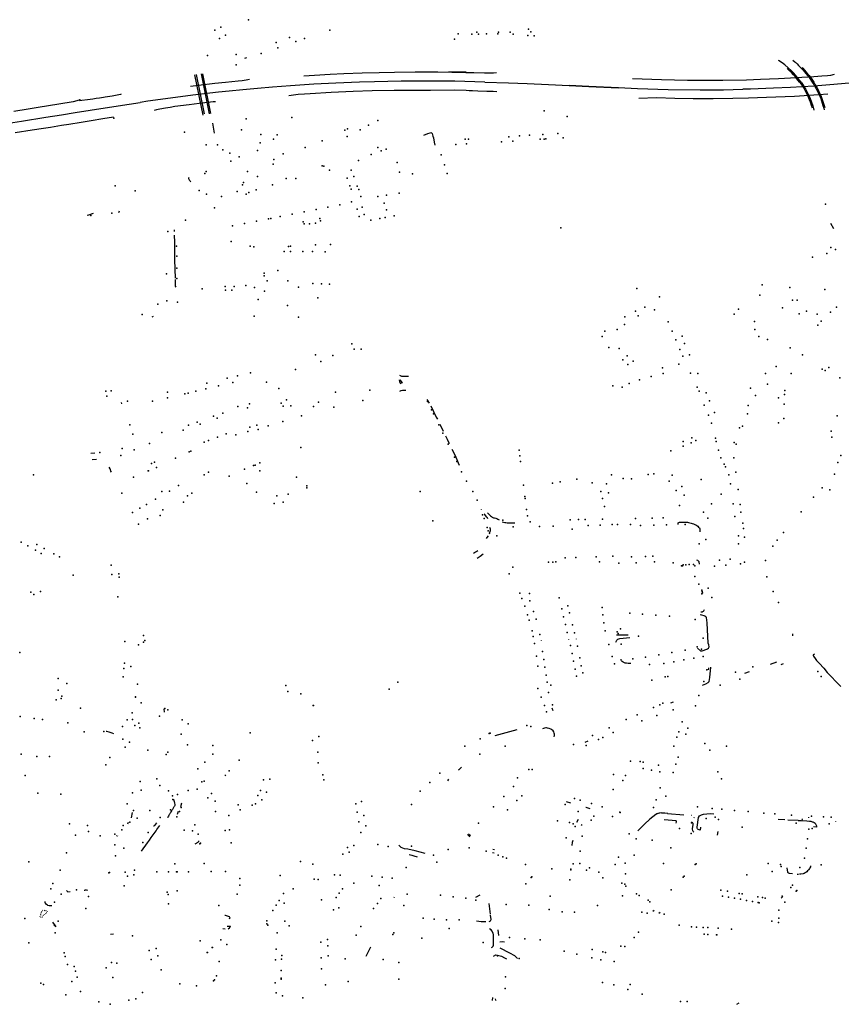
# Model space of a CAD drawing. Extents: x -9.485 to -9.31, y 38.677 to 38.765.
# Drawn here: x -9.385 to -9.373, y 38.704 to 38.719 of the extents above; entities that cross this region are included whole.
import ezdxf

# ---------------------------------------------------------------- set-up
doc = ezdxf.new("R2010")
doc.units = 0

msp = doc.modelspace()

# ---------------------------------------------------------------- linework, layer by layer
at = {"layer": 'equipamentos_complementares_via_publica'}
for points in [[(-9.369005, 38.718535), (-9.369174, 38.71851), (-9.369525, 38.718459), (-9.370012, 38.71838), (-9.370745, 38.718257), (-9.371353, 38.718162), (-9.371755, 38.718107), (-9.372126, 38.718061), (-9.372517, 38.718019), (-9.372968, 38.717977), (-9.373263, 38.717954), (-9.373611, 38.717935), (-9.373859, 38.717922), (-9.3742, 38.717911), (-9.374315, 38.717907)], [(-9.38167, 38.718373), (-9.381697, 38.718364)], [(-9.373692, 38.718268), (-9.373712, 38.718284), (-9.373779, 38.718329), (-9.373786, 38.718335)], [(-9.373574, 38.71834), (-9.373547, 38.718313), (-9.373535, 38.718306), (-9.373526, 38.718299), (-9.373513, 38.718284), (-9.373493, 38.718261), (-9.373482, 38.71825), (-9.373452, 38.718219), (-9.373438, 38.718205), (-9.373424, 38.718189), (-9.373403, 38.718165), (-9.373388, 38.718148), (-9.373353, 38.718105), (-9.373324, 38.718066), (-9.373288, 38.718013)], [(-9.380818, 38.718109), (-9.38066, 38.718119), (-9.380429, 38.71813), (-9.380228, 38.71814), (-9.379956, 38.71815), (-9.379702, 38.718157), (-9.379477, 38.718162), (-9.379171, 38.718164), (-9.379002, 38.718164), (-9.378833, 38.718164), (-9.378626, 38.718161), (-9.378419, 38.718157), (-9.378392, 38.718156)], [(-9.378671, 38.718169), (-9.378625, 38.718168), (-9.378418, 38.718165), (-9.378413, 38.718165)], [(-9.378392, 38.718156), (-9.378303, 38.718154), (-9.378144, 38.71815), (-9.378055, 38.718149), (-9.378008, 38.718152), (-9.377964, 38.718156)], [(-9.37345, 38.718011), (-9.373474, 38.718042), (-9.37351, 38.718087), (-9.373565, 38.718149), (-9.373599, 38.718184), (-9.373643, 38.718225), (-9.373692, 38.718268)], [(-9.373473, 38.71801), (-9.373499, 38.718044), (-9.373526, 38.718078), (-9.373566, 38.718122), (-9.373597, 38.718155), (-9.373629, 38.718186), (-9.373658, 38.718214)], [(-9.373439, 38.718232), (-9.373429, 38.718221), (-9.373405, 38.718194), (-9.373371, 38.718155), (-9.373335, 38.718111), (-9.373305, 38.718071), (-9.373265, 38.718013)], [(-9.378139, 38.718014), (-9.378581, 38.718026), (-9.378923, 38.71803), (-9.37938, 38.718028), (-9.379772, 38.71802), (-9.379994, 38.718014), (-9.380345, 38.717999), (-9.380671, 38.717983), (-9.381017, 38.717961), (-9.381286, 38.71794), (-9.381505, 38.717921), (-9.381725, 38.717901), (-9.381925, 38.717881), (-9.382082, 38.717864), (-9.382466, 38.717819), (-9.382795, 38.717776), (-9.383131, 38.71773), (-9.383245, 38.717713)], [(-9.382498, 38.717953), (-9.382381, 38.717967), (-9.382139, 38.717996), (-9.38198, 38.718013), (-9.381794, 38.718032), (-9.381735, 38.718038), (-9.381673, 38.718048), (-9.381623, 38.718059)], [(-9.38231, 38.717524), (-9.382432, 38.718123)], [(-9.382414, 38.718126), (-9.382295, 38.717545)], [(-9.382216, 38.717546), (-9.382336, 38.718139)], [(-9.38232, 38.718137), (-9.3822, 38.717551)], [(-9.378139, 38.718014), (-9.377789, 38.718002), (-9.37751, 38.717991), (-9.377197, 38.71798), (-9.37689, 38.717965)], [(-9.374055, 38.718051), (-9.374261, 38.718042), (-9.374613, 38.718036), (-9.375138, 38.718039), (-9.375521, 38.718047), (-9.375949, 38.71806)], [(-9.372965, 38.718127), (-9.373017, 38.718114), (-9.373063, 38.718107), (-9.373146, 38.7181), (-9.373266, 38.718092), (-9.37344, 38.718081), (-9.37361, 38.718071), (-9.373789, 38.718063), (-9.374055, 38.718051)], [(-9.373473, 38.71801), (-9.373453, 38.717984), (-9.373424, 38.717939), (-9.373399, 38.717897), (-9.373351, 38.717804), (-9.373332, 38.717758), (-9.373316, 38.717721), (-9.373302, 38.717673), (-9.373289, 38.717633)], [(-9.37345, 38.718011), (-9.37343, 38.717981), (-9.373407, 38.717945), (-9.373381, 38.717902), (-9.373346, 38.717836), (-9.373316, 38.717769), (-9.373297, 38.717717), (-9.37328, 38.717663), (-9.373271, 38.717625), (-9.373264, 38.717596)], [(-9.373288, 38.718013), (-9.373265, 38.717978), (-9.373248, 38.717949), (-9.373233, 38.717924), (-9.37319, 38.717838), (-9.37316, 38.71777), (-9.373149, 38.717736), (-9.37313, 38.717669), (-9.373118, 38.717629), (-9.373113, 38.717601)], [(-9.373265, 38.718013), (-9.373244, 38.717976), (-9.373221, 38.717936), (-9.373196, 38.717891), (-9.373183, 38.717862), (-9.373166, 38.717823), (-9.373157, 38.717801), (-9.373131, 38.717728), (-9.373103, 38.717639)], [(-9.37832, 38.717883), (-9.378345, 38.717883), (-9.378368, 38.717885), (-9.378417, 38.717889), (-9.378589, 38.717893), (-9.378945, 38.717892), (-9.379479, 38.717889), (-9.379808, 38.717886), (-9.38009, 38.717873), (-9.380417, 38.71786), (-9.380728, 38.717841), (-9.38081, 38.717837), (-9.380904, 38.71783), (-9.380971, 38.717822), (-9.381042, 38.717811)], [(-9.377961, 38.717872), (-9.378015, 38.717874), (-9.378106, 38.717877), (-9.378242, 38.717881), (-9.37832, 38.717883)], [(-9.37689, 38.717967), (-9.376598, 38.717954), (-9.376156, 38.717933)], [(-9.376889, 38.717962), (-9.376598, 38.717949), (-9.376156, 38.717928)], [(-9.376156, 38.717932), (-9.375876, 38.71792), (-9.375422, 38.717905), (-9.374946, 38.717898), (-9.374603, 38.717899), (-9.374315, 38.717907)], [(-9.387782, 38.717296), (-9.387553, 38.717279), (-9.387382, 38.71727), (-9.387191, 38.717264), (-9.386988, 38.717262), (-9.386822, 38.717262), (-9.38658, 38.717268), (-9.386337, 38.71728), (-9.386154, 38.717293), (-9.38597, 38.717308), (-9.385814, 38.717324), (-9.385657, 38.717343), (-9.385453, 38.717369), (-9.38526, 38.717395), (-9.385, 38.717434), (-9.384641, 38.717492), (-9.384412, 38.717529), (-9.384205, 38.717563), (-9.383985, 38.717598), (-9.383699, 38.717644), (-9.383408, 38.717689), (-9.383245, 38.717713)], [(-9.38415, 38.717744), (-9.384237, 38.717721), (-9.384448, 38.717686), (-9.384753, 38.717637)], [(-9.383525, 38.717836), (-9.383537, 38.717831), (-9.383562, 38.717824), (-9.383586, 38.717818), (-9.383612, 38.717813), (-9.38366, 38.717804), (-9.383761, 38.717791), (-9.383789, 38.717787), (-9.383849, 38.717778), (-9.383896, 38.717771), (-9.383946, 38.717763), (-9.384024, 38.717752), (-9.384108, 38.717739), (-9.384143, 38.717734)], [(-9.38213, 38.717724), (-9.382165, 38.71772), (-9.382372, 38.717696), (-9.382519, 38.717678), (-9.382729, 38.71765), (-9.382802, 38.717639), (-9.382868, 38.717629), (-9.382954, 38.717613), (-9.383, 38.717602), (-9.383036, 38.717591)], [(-9.374233, 38.717775), (-9.374463, 38.717772), (-9.374755, 38.717767), (-9.375051, 38.717768), (-9.375322, 38.717772), (-9.375595, 38.717779), (-9.375859, 38.717773)], [(-9.373055, 38.717834), (-9.373192, 38.717825), (-9.37355, 38.717802), (-9.373965, 38.717784), (-9.374233, 38.717775)], [(-9.384753, 38.717637), (-9.384902, 38.717612), (-9.385116, 38.717579)], [(-9.383638, 38.717496), (-9.383797, 38.717468), (-9.383968, 38.717441), (-9.384116, 38.717416), (-9.3843, 38.717386), (-9.38441, 38.717369), (-9.384573, 38.717343), (-9.384674, 38.717328), (-9.384842, 38.717301), (-9.385098, 38.717261)], [(-9.382141, 38.717255), (-9.382169, 38.717404)], [(-9.379042, 38.717229), (-9.378982, 38.717254), (-9.37895, 38.717263), (-9.378939, 38.717265), (-9.378928, 38.717264)], [(-9.378928, 38.717264), (-9.378916, 38.717253), (-9.378907, 38.717213), (-9.378901, 38.717186), (-9.378889, 38.717126), (-9.378881, 38.717081)], [(-9.382524, 38.716599), (-9.38253, 38.716589), (-9.38253, 38.716588), (-9.382529, 38.716587), (-9.382528, 38.716585), (-9.382522, 38.716576), (-9.382516, 38.716568), (-9.38251, 38.716557), (-9.382504, 38.716545), (-9.3825, 38.716538)], [(-9.383939, 38.716065), (-9.383956, 38.716061), (-9.384011, 38.716043), (-9.384031, 38.716036)], [(-9.383555, 38.7161), (-9.383563, 38.716074)], [(-9.382737, 38.715798), (-9.382737, 38.715805), (-9.382738, 38.715823)], [(-9.373019, 38.715924), (-9.372971, 38.715842)], [(-9.382729, 38.71538), (-9.382733, 38.715641), (-9.382736, 38.715747)], [(-9.382723, 38.715107), (-9.382729, 38.71538)], [(-9.382713, 38.714977), (-9.38272, 38.714988), (-9.382721, 38.714991), (-9.382721, 38.714997), (-9.382723, 38.715086)], [(-9.383067, 38.714533), (-9.383045, 38.714547)], [(-9.37927, 38.713653), (-9.379307, 38.713652), (-9.379347, 38.713649), (-9.379367, 38.713651), (-9.379398, 38.713664)], [(-9.379393, 38.713551), (-9.379404, 38.7136)], [(-9.379398, 38.713603), (-9.379372, 38.713574), (-9.379359, 38.713559), (-9.379376, 38.71355), (-9.379394, 38.713541)], [(-9.37931, 38.713442), (-9.379359, 38.713441), (-9.379382, 38.713436), (-9.379403, 38.713426)], [(-9.383515, 38.713245), (-9.383522, 38.713265)], [(-9.378997, 38.713309), (-9.378987, 38.713293), (-9.378964, 38.713254)], [(-9.37894, 38.713217), (-9.378898, 38.713134), (-9.378857, 38.71305), (-9.378841, 38.713016)], [(-9.378805, 38.712943), (-9.378756, 38.712841)], [(-9.378723, 38.712773), (-9.378698, 38.712721), (-9.378666, 38.712656)], [(-9.383914, 38.712516), (-9.383975, 38.71251)], [(-9.378626, 38.712573), (-9.378584, 38.712489), (-9.378552, 38.712423), (-9.378531, 38.712371), (-9.37852, 38.712337)], [(-9.383893, 38.712422), (-9.383954, 38.712415)], [(-9.38367, 38.712235), (-9.383677, 38.712249), (-9.383684, 38.712271), (-9.38369, 38.712284), (-9.383703, 38.712307)], [(-9.378193, 38.711678), (-9.378191, 38.711673)], [(-9.378093, 38.711541), (-9.3781, 38.711554), (-9.378109, 38.711568), (-9.378127, 38.711593), (-9.378137, 38.711605), (-9.378147, 38.711617)], [(-9.378098, 38.711632), (-9.378064, 38.711598), (-9.378052, 38.711586), (-9.378039, 38.711575), (-9.378027, 38.711565), (-9.378011, 38.711558), (-9.377993, 38.711554), (-9.377975, 38.711552), (-9.37796, 38.711544), (-9.377944, 38.711534), (-9.377928, 38.711526)], [(-9.377879, 38.711499), (-9.377861, 38.711493), (-9.377843, 38.711489), (-9.377826, 38.711485), (-9.377807, 38.711484), (-9.377788, 38.711483), (-9.377769, 38.711482), (-9.37775, 38.711483), (-9.377733, 38.711482), (-9.377714, 38.711482), (-9.377692, 38.711481)], [(-9.375274, 38.711455), (-9.375273, 38.711469), (-9.375272, 38.711483), (-9.375256, 38.71149), (-9.375237, 38.71149), (-9.375216, 38.711491), (-9.375197, 38.711492), (-9.375177, 38.711492), (-9.375157, 38.711493), (-9.375138, 38.711493), (-9.375119, 38.711489), (-9.375101, 38.711484), (-9.375082, 38.711479), (-9.375064, 38.711473), (-9.375047, 38.711467), (-9.375028, 38.711459), (-9.375012, 38.71145), (-9.374998, 38.711442), (-9.374984, 38.711431), (-9.374971, 38.71142), (-9.37496, 38.711406), (-9.374955, 38.711391), (-9.374954, 38.711377), (-9.374955, 38.711362), (-9.374955, 38.711349)], [(-9.378065, 38.711313), (-9.378067, 38.711327), (-9.378064, 38.711342), (-9.378058, 38.711355), (-9.378053, 38.71137), (-9.378052, 38.711385), (-9.378056, 38.711397), (-9.378069, 38.711408)], [(-9.378114, 38.711251), (-9.378104, 38.711264), (-9.378082, 38.711287)], [(-9.378243, 38.711065), (-9.378257, 38.711059), (-9.378278, 38.711045), (-9.378307, 38.711028)], [(-9.378163, 38.711016), (-9.378208, 38.710983), (-9.378224, 38.710972), (-9.378251, 38.710955)], [(-9.375002, 38.710936), (-9.374985, 38.710931), (-9.374969, 38.71091), (-9.374968, 38.710896), (-9.374965, 38.710882), (-9.374963, 38.710871)], [(-9.37494, 38.710161), (-9.374925, 38.710162), (-9.374912, 38.710165), (-9.374908, 38.710168), (-9.374899, 38.710175), (-9.374896, 38.710179), (-9.374883, 38.710196)], [(-9.374828, 38.709698), (-9.374845, 38.71), (-9.374848, 38.71004), (-9.374856, 38.710079), (-9.374859, 38.710083), (-9.374864, 38.710088), (-9.374881, 38.710098), (-9.374891, 38.710102), (-9.374923, 38.710111), (-9.374948, 38.710118)], [(-9.373574, 38.709806), (-9.373576, 38.709835)], [(-9.377304, 38.709738), (-9.377303, 38.709735)], [(-9.376893, 38.709753), (-9.376893, 38.709756)], [(-9.376786, 38.709763), (-9.376785, 38.709759)], [(-9.376195, 38.709711), (-9.376181, 38.709744), (-9.376174, 38.709754), (-9.376166, 38.70976), (-9.376155, 38.709764), (-9.376139, 38.709767), (-9.375992, 38.709781)], [(-9.376186, 38.709822), (-9.376015, 38.709822)], [(-9.374985, 38.709623), (-9.374941, 38.709584), (-9.374935, 38.709583), (-9.374929, 38.709583), (-9.37492, 38.709584), (-9.374848, 38.709611), (-9.37484, 38.709615), (-9.374823, 38.709626), (-9.374819, 38.709633), (-9.374817, 38.709645), (-9.374819, 38.709672), (-9.374828, 38.709698)], [(-9.375976, 38.709395), (-9.376013, 38.709397), (-9.376037, 38.7094), (-9.376059, 38.709404), (-9.37608, 38.709412), (-9.376091, 38.709417), (-9.376101, 38.709425), (-9.376111, 38.709436), (-9.376117, 38.709446), (-9.376118, 38.709454), (-9.376119, 38.709461)], [(-9.373815, 38.709415), (-9.373913, 38.709382)], [(-9.373254, 38.709536), (-9.373276, 38.709525), (-9.373276, 38.709523), (-9.373269, 38.709505), (-9.373246, 38.709469), (-9.373224, 38.709443), (-9.373184, 38.7094), (-9.373118, 38.709328), (-9.373065, 38.709263)], [(-9.374797, 38.709344), (-9.374811, 38.709192), (-9.374818, 38.70913), (-9.37482, 38.709125), (-9.374825, 38.709118), (-9.374833, 38.709111), (-9.37487, 38.709091), (-9.374917, 38.70907)], [(-9.374825, 38.709305), (-9.374823, 38.709314), (-9.37482, 38.709323), (-9.374818, 38.709331)], [(-9.37422, 38.709276), (-9.374293, 38.70925)], [(-9.373716, 38.70939), (-9.373754, 38.709379)], [(-9.373065, 38.709263), (-9.373008, 38.709202), (-9.372931, 38.709124), (-9.372918, 38.709111), (-9.372887, 38.709081), (-9.372862, 38.709057)], [(-9.37538, 38.708812), (-9.375344, 38.708828)], [(-9.382894, 38.708723), (-9.382887, 38.708675)], [(-9.377126, 38.708695), (-9.377139, 38.708733)], [(-9.383749, 38.708393), (-9.383744, 38.708394), (-9.383707, 38.708383), (-9.383665, 38.70837), (-9.383639, 38.708361)], [(-9.377987, 38.708329), (-9.377658, 38.70842)], [(-9.377105, 38.70833), (-9.377106, 38.70835), (-9.377109, 38.708365), (-9.377117, 38.708385), (-9.377126, 38.708397), (-9.377148, 38.708418), (-9.377162, 38.708424), (-9.377187, 38.708435), (-9.377209, 38.70844), (-9.377223, 38.708442), (-9.377234, 38.708442), (-9.377253, 38.708438), (-9.377267, 38.708434), (-9.377285, 38.708427)], [(-9.377109, 38.708308), (-9.377105, 38.70833)], [(-9.376612, 38.708247), (-9.376655, 38.708227)], [(-9.378484, 38.707863), (-9.378504, 38.707842), (-9.378515, 38.707831), (-9.378522, 38.707823), (-9.378532, 38.707817)], [(-9.381982, 38.707749), (-9.381988, 38.707734)], [(-9.378676, 38.707683), (-9.378691, 38.70766)], [(-9.38275, 38.707388), (-9.382749, 38.707383), (-9.382745, 38.70737), (-9.382744, 38.707366), (-9.382741, 38.707352), (-9.38274, 38.707348), (-9.382736, 38.707335), (-9.382735, 38.707331), (-9.382729, 38.7073), (-9.38273, 38.707295), (-9.382738, 38.707282), (-9.38274, 38.707279), (-9.382746, 38.707266), (-9.382749, 38.707261), (-9.382766, 38.707233), (-9.382769, 38.707229), (-9.382776, 38.707216), (-9.382779, 38.707212), (-9.382786, 38.7072), (-9.382788, 38.707197), (-9.382796, 38.707184), (-9.382799, 38.70718), (-9.382805, 38.707169), (-9.382808, 38.707164), (-9.382816, 38.707152), (-9.382819, 38.707147), (-9.382826, 38.707135), (-9.382836, 38.70712), (-9.38284, 38.707115)], [(-9.382693, 38.707162), (-9.382674, 38.707207)], [(-9.382631, 38.707325), (-9.382646, 38.707275)], [(-9.376865, 38.707329), (-9.376926, 38.707347)], [(-9.376578, 38.707243), (-9.376637, 38.707261), (-9.376643, 38.707263)], [(-9.383362, 38.707187), (-9.383377, 38.707112)], [(-9.376757, 38.707083), (-9.37678, 38.707042)], [(-9.375579, 38.707173), (-9.375607, 38.707157), (-9.375694, 38.707089), (-9.375775, 38.707015), (-9.375871, 38.706918)], [(-9.375579, 38.707173), (-9.375551, 38.707184), (-9.375544, 38.707186), (-9.375532, 38.707187), (-9.375519, 38.707186), (-9.375473, 38.707183), (-9.375426, 38.707181)], [(-9.375302, 38.707032), (-9.375299, 38.707049), (-9.375303, 38.707064), (-9.375479, 38.707081)], [(-9.375431, 38.707176), (-9.375189, 38.707154)], [(-9.375071, 38.707144), (-9.375076, 38.707144)], [(-9.375036, 38.70711), (-9.375034, 38.707122)], [(-9.374941, 38.706973), (-9.374947, 38.706929), (-9.374962, 38.70693), (-9.374976, 38.706936), (-9.374987, 38.706946), (-9.374993, 38.706958), (-9.374992, 38.706971), (-9.374971, 38.707115), (-9.374957, 38.707138), (-9.37493, 38.707155), (-9.374898, 38.707162), (-9.374847, 38.707169), (-9.374795, 38.707172), (-9.374744, 38.707171)], [(-9.373692, 38.707079), (-9.37379, 38.707087)], [(-9.373497, 38.70707), (-9.373648, 38.707077)], [(-9.373497, 38.70707), (-9.373458, 38.707068), (-9.373369, 38.707064), (-9.373326, 38.707062), (-9.373309, 38.707059), (-9.373287, 38.707052), (-9.373277, 38.707049), (-9.37326, 38.707041), (-9.373246, 38.707031), (-9.373239, 38.707023), (-9.373232, 38.707011), (-9.373226, 38.706991), (-9.373226, 38.706972), (-9.373267, 38.706974)], [(-9.373435, 38.707072), (-9.373434, 38.707095)], [(-9.373344, 38.707122), (-9.373345, 38.707109)], [(-9.383424, 38.707042), (-9.383432, 38.707018)], [(-9.383225, 38.706614), (-9.383136, 38.70674), (-9.383108, 38.706779), (-9.383081, 38.706819), (-9.383009, 38.706917), (-9.382997, 38.706938), (-9.382968, 38.706978), (-9.382952, 38.706998)], [(-9.383049, 38.70699), (-9.383044, 38.706989), (-9.383028, 38.706996), (-9.382998, 38.707034)], [(-9.376706, 38.706994), (-9.376697, 38.70701)], [(-9.375043, 38.706895), (-9.375054, 38.706907), (-9.375058, 38.706919), (-9.37506, 38.706947), (-9.37505, 38.707013), (-9.375051, 38.707026), (-9.37506, 38.707037), (-9.375074, 38.707044)], [(-9.372945, 38.707053), (-9.372945, 38.70705)], [(-9.383598, 38.706849), (-9.383594, 38.706847)], [(-9.383578, 38.706842), (-9.383573, 38.70684)], [(-9.382372, 38.706771), (-9.382383, 38.706755), (-9.38239, 38.706744), (-9.382434, 38.706717)], [(-9.378396, 38.706861), (-9.378362, 38.70683)], [(-9.37835, 38.706844), (-9.37838, 38.706869)], [(-9.376843, 38.706699), (-9.376838, 38.706747), (-9.376827, 38.706778)], [(-9.374687, 38.706907), (-9.374695, 38.706853)], [(-9.379023, 38.706583), (-9.379168, 38.706623), (-9.37928, 38.706647), (-9.379327, 38.706652), (-9.379355, 38.706658), (-9.379378, 38.706668), (-9.379411, 38.706707)], [(-9.378021, 38.706645), (-9.377995, 38.706638)], [(-9.379257, 38.706565), (-9.379219, 38.706556), (-9.379192, 38.706548), (-9.379143, 38.706531)], [(-9.378, 38.706586), (-9.378023, 38.706593)], [(-9.373663, 38.706371), (-9.373652, 38.706305), (-9.373641, 38.706294), (-9.373628, 38.706289), (-9.373578, 38.706284)], [(-9.373338, 38.706344), (-9.373345, 38.706335), (-9.373356, 38.706323), (-9.37337, 38.70631), (-9.373381, 38.7063), (-9.373392, 38.706294), (-9.373406, 38.706287), (-9.373424, 38.706281), (-9.373456, 38.706275), (-9.373475, 38.706274)], [(-9.373311, 38.706398), (-9.373315, 38.706384), (-9.373321, 38.70637), (-9.373328, 38.706357), (-9.373338, 38.706344)], [(-9.37351, 38.706276), (-9.373492, 38.706276)], [(-9.384027, 38.706033), (-9.38403, 38.706038), (-9.384035, 38.706041), (-9.384041, 38.70604), (-9.384054, 38.706038), (-9.384058, 38.706036), (-9.384067, 38.706033), (-9.384073, 38.706031)], [(-9.384336, 38.706035), (-9.384317, 38.706015), (-9.38428, 38.70602)], [(-9.379483, 38.705927), (-9.379474, 38.705939)], [(-9.378211, 38.705964), (-9.378277, 38.705927)], [(-9.373747, 38.705921), (-9.373725, 38.705942)], [(-9.384554, 38.705807), (-9.38456, 38.705806), (-9.384584, 38.705805), (-9.38459, 38.705806), (-9.384612, 38.705812), (-9.384617, 38.705815), (-9.384634, 38.705827), (-9.384638, 38.705831), (-9.384649, 38.705846), (-9.384651, 38.705851), (-9.384652, 38.705867), (-9.384651, 38.705872)], [(-9.378053, 38.70568), (-9.378076, 38.705838)], [(-9.384726, 38.705647), (-9.384725, 38.705653)], [(-9.384721, 38.705665), (-9.384718, 38.705671)], [(-9.384716, 38.705637), (-9.38471, 38.705633)], [(-9.384714, 38.705684), (-9.384711, 38.705692)], [(-9.384708, 38.705702), (-9.384705, 38.705708)], [(-9.3847, 38.705721), (-9.384699, 38.705728)], [(-9.384695, 38.70564), (-9.384689, 38.705644)], [(-9.384693, 38.705738), (-9.384687, 38.705741)], [(-9.384678, 38.705656), (-9.384674, 38.70566)], [(-9.384667, 38.705739), (-9.384659, 38.705737)], [(-9.384664, 38.705672), (-9.38466, 38.705675)], [(-9.384647, 38.705688), (-9.384644, 38.705692)], [(-9.384643, 38.705734), (-9.384637, 38.705733)], [(-9.384633, 38.705705), (-9.384629, 38.705709)], [(-9.384623, 38.705725), (-9.384621, 38.70572)], [(-9.381925, 38.705618), (-9.381913, 38.705623), (-9.38191, 38.705623), (-9.381909, 38.705625), (-9.381915, 38.705634), (-9.381923, 38.705641), (-9.38198, 38.705663), (-9.38199, 38.705664)], [(-9.378073, 38.705572), (-9.378054, 38.705585), (-9.378045, 38.705604), (-9.378053, 38.705666)], [(-9.375647, 38.705725), (-9.375629, 38.705739)], [(-9.375561, 38.705698), (-9.375542, 38.705712)], [(-9.384489, 38.705495), (-9.384498, 38.705509), (-9.384538, 38.705562)], [(-9.382021, 38.70547), (-9.381986, 38.705467)], [(-9.381956, 38.705505), (-9.381906, 38.705506)], [(-9.381941, 38.705467), (-9.381921, 38.705481), (-9.381917, 38.705484), (-9.381906, 38.705508)], [(-9.378125, 38.705569), (-9.378191, 38.705569), (-9.378261, 38.705578)], [(-9.37804, 38.705187), (-9.378028, 38.705193), (-9.378014, 38.705208), (-9.378008, 38.705222), (-9.378009, 38.705376), (-9.378013, 38.705399), (-9.378034, 38.705437), (-9.378045, 38.705449), (-9.378069, 38.705467)], [(-9.383686, 38.705384), (-9.383638, 38.705389)], [(-9.377932, 38.705368), (-9.377941, 38.705449)], [(-9.379834, 38.705193), (-9.379899, 38.705057)], [(-9.377849, 38.705268), (-9.377882, 38.705271), (-9.377916, 38.705267)], [(-9.377654, 38.705023), (-9.377694, 38.705064), (-9.377768, 38.705106), (-9.377913, 38.70518)], [(-9.378011, 38.705059), (-9.377974, 38.705077), (-9.377952, 38.705076), (-9.377893, 38.705059), (-9.377846, 38.705036), (-9.377817, 38.705018)], [(-9.378023, 38.704401), (-9.378021, 38.704446)], [(-9.37797, 38.7044), (-9.377977, 38.704408), (-9.377978, 38.704427)], [(-9.374405, 38.704346), (-9.374369, 38.70437)]]:
    msp.add_lwpolyline(points, dxfattribs=at)
for p in [(-9.381639, 38.718939), (-9.382137, 38.718786), (-9.382047, 38.718828), (-9.380435, 38.718785), (-9.378255, 38.718752), (-9.377938, 38.718754), (-9.377762, 38.718753), (-9.377493, 38.718799), (-9.377455, 38.718758), (-9.382068, 38.718662), (-9.381982, 38.718712), (-9.381231, 38.718602), (-9.381033, 38.718676), (-9.380939, 38.718615), (-9.380808, 38.718659), (-9.378585, 38.718652), (-9.378533, 38.718731), (-9.378333, 38.718726), (-9.378234, 38.718726), (-9.378114, 38.718727), (-9.377945, 38.718727), (-9.37772, 38.718726), (-9.377502, 38.718704), (-9.377406, 38.718701), (-9.381203, 38.718524), (-9.382249, 38.718408), (-9.381824, 38.718423), (-9.381451, 38.718439), (-9.381823, 38.71827), (-9.384136, 38.717752), (-9.377257, 38.717587), (-9.383636, 38.717479), (-9.381675, 38.717468), (-9.380999, 38.717491), (-9.379724, 38.717444), (-9.376918, 38.717504), (-9.382588, 38.717273), (-9.381743, 38.717305), (-9.380211, 38.717301), (-9.380171, 38.717321), (-9.379984, 38.717308), (-9.379863, 38.717378), (-9.381455, 38.717235), (-9.381271, 38.717169), (-9.381214, 38.717233), (-9.380547, 38.717145), (-9.380176, 38.71721), (-9.378429, 38.71717), (-9.378381, 38.71717), (-9.377892, 38.717129), (-9.377782, 38.717205), (-9.377725, 38.717139), (-9.377622, 38.717217), (-9.377476, 38.717226), (-9.377316, 38.717168), (-9.377278, 38.717237), (-9.377261, 38.717169), (-9.377236, 38.717173), (-9.377056, 38.71725), (-9.37698, 38.717188), (-9.382266, 38.717083), (-9.382101, 38.717082), (-9.382018, 38.717011), (-9.381504, 38.716998), (-9.381466, 38.717113), (-9.380801, 38.717044), (-9.379722, 38.717044), (-9.379674, 38.716993), (-9.379598, 38.71702), (-9.378567, 38.71709), (-9.37841, 38.717101), (-9.381917, 38.716959), (-9.381903, 38.716844), (-9.381778, 38.716904), (-9.381264, 38.716869), (-9.381127, 38.716951), (-9.380009, 38.716854), (-9.379821, 38.716939), (-9.378785, 38.716938), (-9.382267, 38.716691), (-9.381273, 38.716797), (-9.380549, 38.716773), (-9.380521, 38.716769), (-9.380437, 38.71671), (-9.380118, 38.71671), (-9.379438, 38.716823), (-9.378737, 38.71679), (-9.382284, 38.716657), (-9.381653, 38.716688), (-9.381506, 38.716616), (-9.38108, 38.716585), (-9.380938, 38.716586), (-9.38018, 38.716592), (-9.38008, 38.716614), (-9.379402, 38.716681), (-9.379211, 38.716656), (-9.378694, 38.71666), (-9.383616, 38.716479), (-9.383318, 38.716403), (-9.382372, 38.716408), (-9.38173, 38.716489), (-9.381715, 38.716524), (-9.381527, 38.716416), (-9.381282, 38.716491), (-9.380136, 38.716479), (-9.380118, 38.716426), (-9.380027, 38.716472), (-9.380007, 38.716423), (-9.382264, 38.716352), (-9.382037, 38.716317), (-9.381805, 38.716395), (-9.381676, 38.716354), (-9.381633, 38.716376), (-9.379973, 38.716318), (-9.379721, 38.716317), (-9.379595, 38.716339), (-9.379406, 38.71637), (-9.382142, 38.716151), (-9.380639, 38.716127), (-9.380462, 38.716161), (-9.380285, 38.716195), (-9.380111, 38.716239), (-9.38003, 38.716129), (-9.379957, 38.716159), (-9.379628, 38.71622), (-9.379597, 38.716119), (-9.373089, 38.716207), (-9.383973, 38.716036), (-9.383666, 38.716071), (-9.382574, 38.71597), (-9.381345, 38.715988), (-9.381308, 38.715994), (-9.381168, 38.716023), (-9.380992, 38.716058), (-9.380816, 38.716092), (-9.380584, 38.71599), (-9.38, 38.716023), (-9.379926, 38.716054), (-9.379826, 38.715968), (-9.379696, 38.715993), (-9.379614, 38.716009), (-9.379482, 38.716034), (-9.381875, 38.715885), (-9.381698, 38.71592), (-9.381522, 38.715954), (-9.38083, 38.715943), (-9.380816, 38.715911), (-9.380737, 38.715913), (-9.380649, 38.715923), (-9.380572, 38.715956), (-9.37701, 38.715854), (-9.382836, 38.715799), (-9.382708, 38.715583), (-9.381896, 38.715654), (-9.381613, 38.715582), (-9.38156, 38.715575), (-9.381045, 38.715577), (-9.381016, 38.715582), (-9.380649, 38.715604), (-9.380425, 38.715605), (-9.37301, 38.715562), (-9.372945, 38.715532), (-9.382703, 38.715434), (-9.38111, 38.715505), (-9.381015, 38.715503), (-9.380834, 38.715502), (-9.380691, 38.715505), (-9.380503, 38.715498), (-9.373283, 38.715419), (-9.373073, 38.715472), (-9.382701, 38.715254), (-9.382856, 38.715172), (-9.382699, 38.715103), (-9.381407, 38.715183), (-9.381407, 38.715143), (-9.381205, 38.71522), (-9.382327, 38.714951), (-9.381984, 38.714984), (-9.381853, 38.714987), (-9.381679, 38.715001), (-9.381552, 38.71497), (-9.381361, 38.715067), (-9.381057, 38.715067), (-9.380897, 38.714976), (-9.380685, 38.71503), (-9.380558, 38.715026), (-9.38044, 38.715021), (-9.375886, 38.714957), (-9.374027, 38.71501), (-9.373621, 38.714969), (-9.373103, 38.714938), (-9.381981, 38.714932), (-9.381885, 38.714932), (-9.381497, 38.714794), (-9.381403, 38.714915), (-9.380612, 38.714815), (-9.37555, 38.714831), (-9.374066, 38.714856), (-9.382982, 38.714724), (-9.382851, 38.714773), (-9.382689, 38.71475), (-9.381061, 38.714704), (-9.375768, 38.714679), (-9.374379, 38.714649), (-9.373729, 38.714667), (-9.373578, 38.714782), (-9.373509, 38.714784), (-9.372929, 38.71468), (-9.383214, 38.714572), (-9.381556, 38.714547), (-9.380901, 38.71453), (-9.376062, 38.714535), (-9.375908, 38.714621), (-9.375867, 38.714548), (-9.375623, 38.714639), (-9.374444, 38.714577), (-9.373481, 38.714579), (-9.373373, 38.71462), (-9.373213, 38.714573), (-9.373015, 38.714604), (-9.37607, 38.714422), (-9.375424, 38.71446), (-9.374145, 38.714464), (-9.373204, 38.71441), (-9.373157, 38.714469), (-9.3764, 38.714242), (-9.376359, 38.714323), (-9.376177, 38.714346), (-9.375365, 38.714325), (-9.375216, 38.714248), (-9.374139, 38.714347), (-9.37408, 38.714243), (-9.38011, 38.714135), (-9.376302, 38.714081), (-9.37615, 38.714066), (-9.375308, 38.714193), (-9.375181, 38.714142), (-9.373949, 38.714199), (-9.373615, 38.714074), (-9.380645, 38.713974), (-9.380388, 38.71396), (-9.380073, 38.714054), (-9.37997, 38.714054), (-9.376028, 38.713957), (-9.375248, 38.714053), (-9.375204, 38.713951), (-9.375104, 38.71397), (-9.373431, 38.713974), (-9.380569, 38.713872), (-9.376095, 38.713896), (-9.376018, 38.713828), (-9.375939, 38.713877), (-9.375507, 38.713777), (-9.375263, 38.713833), (-9.373824, 38.713797), (-9.373042, 38.713786), (-9.381953, 38.713625), (-9.381802, 38.71366), (-9.381611, 38.713705), (-9.380941, 38.713755), (-9.375676, 38.713651), (-9.375498, 38.713694), (-9.375092, 38.7137), (-9.374983, 38.713693), (-9.37398, 38.713696), (-9.373602, 38.713694), (-9.373139, 38.71376), (-9.373095, 38.713741), (-9.372877, 38.713633), (-9.382256, 38.713553), (-9.382082, 38.713512), (-9.381872, 38.71356), (-9.381371, 38.713566), (-9.376244, 38.713512), (-9.376102, 38.713493), (-9.375998, 38.713548), (-9.375847, 38.713603), (-9.37499, 38.713492), (-9.3742, 38.713478), (-9.373951, 38.713538), (-9.373948, 38.713539), (-9.383755, 38.713435), (-9.38374, 38.713359), (-9.383674, 38.713437), (-9.38284, 38.713418), (-9.38284, 38.713334), (-9.382584, 38.713393), (-9.382535, 38.713405), (-9.382421, 38.713431), (-9.382271, 38.713466), (-9.38119, 38.713473), (-9.380349, 38.713418), (-9.379843, 38.713449), (-9.374965, 38.713432), (-9.37486, 38.71341), (-9.374129, 38.713368), (-9.373785, 38.713333), (-9.373697, 38.713385), (-9.373696, 38.713445), (-9.383433, 38.713283), (-9.383063, 38.713283), (-9.381795, 38.713205), (-9.381653, 38.713188), (-9.381625, 38.713246), (-9.381154, 38.713254), (-9.381125, 38.713212), (-9.381074, 38.713303), (-9.381013, 38.713216), (-9.380676, 38.713205), (-9.380601, 38.713272), (-9.380373, 38.713194), (-9.379947, 38.713295), (-9.378989, 38.713281), (-9.374889, 38.713224), (-9.374808, 38.713288), (-9.374238, 38.713223), (-9.373702, 38.71324), (-9.382158, 38.713061), (-9.382021, 38.713109), (-9.380853, 38.713069), (-9.378927, 38.713156), (-9.378898, 38.713097), (-9.374825, 38.713077), (-9.374735, 38.713118), (-9.374245, 38.713097), (-9.372917, 38.71307), (-9.383397, 38.712934), (-9.382529, 38.712931), (-9.382402, 38.712976), (-9.382353, 38.712944), (-9.382102, 38.713032), (-9.381622, 38.712899), (-9.381517, 38.712929), (-9.381348, 38.712921), (-9.381129, 38.712985), (-9.378821, 38.712936), (-9.374782, 38.71296), (-9.37432, 38.712913), (-9.373787, 38.712965), (-9.373707, 38.713028), (-9.383354, 38.712798), (-9.382923, 38.71282), (-9.382605, 38.712856), (-9.382099, 38.712754), (-9.381968, 38.712803), (-9.381825, 38.712786), (-9.381648, 38.712836), (-9.381497, 38.712864), (-9.378759, 38.712811), (-9.374363, 38.712888), (-9.373007, 38.712839), (-9.372999, 38.71275), (-9.383108, 38.712657), (-9.382295, 38.712679), (-9.38223, 38.712704), (-9.378681, 38.712649), (-9.375202, 38.712685), (-9.375201, 38.712619), (-9.37508, 38.712669), (-9.375073, 38.71274), (-9.375013, 38.7127), (-9.374721, 38.712736), (-9.374709, 38.712689), (-9.374446, 38.712672), (-9.374413, 38.712649), (-9.38384, 38.712523), (-9.383532, 38.712479), (-9.383509, 38.712585), (-9.383334, 38.712564), (-9.382519, 38.712536), (-9.382495, 38.712546), (-9.380863, 38.7126), (-9.377627, 38.712557), (-9.377619, 38.712476), (-9.375382, 38.71255), (-9.374676, 38.712557), (-9.372866, 38.712481), (-9.383074, 38.712363), (-9.38303, 38.712381), (-9.382719, 38.712439), (-9.381567, 38.712334), (-9.381539, 38.712337), (-9.381473, 38.712372), (-9.378586, 38.712453), (-9.378555, 38.712391), (-9.377609, 38.71239), (-9.374642, 38.712443), (-9.374593, 38.712349), (-9.374449, 38.712445), (-9.37291, 38.712375), (-9.384827, 38.712195), (-9.383128, 38.712251), (-9.383122, 38.712253), (-9.383002, 38.712304), (-9.382297, 38.712193), (-9.38223, 38.712232), (-9.381925, 38.712174), (-9.3817, 38.712277), (-9.38147, 38.712255), (-9.378483, 38.71224), (-9.376263, 38.712194), (-9.375716, 38.712199), (-9.375636, 38.71221), (-9.375361, 38.712187), (-9.374572, 38.71231), (-9.374524, 38.712191), (-9.374418, 38.712232), (-9.372957, 38.712205), (-9.383345, 38.712157), (-9.382675, 38.712033), (-9.381663, 38.712066), (-9.380929, 38.712157), (-9.380777, 38.71203), (-9.378408, 38.712101), (-9.377565, 38.71204), (-9.377134, 38.712072), (-9.37702, 38.71209), (-9.376774, 38.712127), (-9.376549, 38.712074), (-9.376336, 38.71206), (-9.376088, 38.71214), (-9.375967, 38.712132), (-9.375407, 38.712098), (-9.374935, 38.712122), (-9.3745, 38.71206), (-9.383514, 38.711923), (-9.382924, 38.711947), (-9.382811, 38.711953), (-9.382544, 38.711883), (-9.382477, 38.711923), (-9.381523, 38.711935), (-9.381218, 38.711882), (-9.38105, 38.711908), (-9.380773, 38.711999), (-9.379096, 38.711947), (-9.378315, 38.711944), (-9.376418, 38.711944), (-9.376305, 38.711927), (-9.375303, 38.711961), (-9.375219, 38.712018), (-9.375185, 38.711894), (-9.374636, 38.711906), (-9.374384, 38.711977), (-9.373139, 38.712), (-9.373029, 38.71197), (-9.383151, 38.711754), (-9.383015, 38.711834), (-9.382602, 38.71179), (-9.381261, 38.711768), (-9.381128, 38.711788), (-9.378252, 38.711817), (-9.377543, 38.71187), (-9.37754, 38.711842), (-9.376394, 38.711845), (-9.375256, 38.711737), (-9.37478, 38.711765), (-9.374459, 38.711766), (-9.374354, 38.711756), (-9.373267, 38.711861), (-9.383358, 38.711636), (-9.383247, 38.711699), (-9.382946, 38.711593), (-9.382908, 38.711674), (-9.378173, 38.7116), (-9.37752, 38.711682), (-9.377506, 38.711584), (-9.376364, 38.711723), (-9.374897, 38.711639), (-9.374344, 38.711638), (-9.373454, 38.711644), (-9.383271, 38.711462), (-9.383134, 38.711543), (-9.378908, 38.711513), (-9.37815, 38.711547), (-9.377872, 38.71152), (-9.377464, 38.711498), (-9.376872, 38.711526), (-9.376751, 38.711529), (-9.376651, 38.711531), (-9.376609, 38.711444), (-9.376428, 38.711448), (-9.376393, 38.711537), (-9.376254, 38.711455), (-9.376174, 38.711455), (-9.375978, 38.711459), (-9.375906, 38.711545), (-9.375834, 38.711441), (-9.375657, 38.711549), (-9.375634, 38.711447), (-9.375495, 38.711554), (-9.375445, 38.711451), (-9.37517, 38.711458), (-9.374832, 38.711549), (-9.374433, 38.711574), (-9.374317, 38.711478), (-9.378105, 38.711414), (-9.378091, 38.711362), (-9.377717, 38.711422), (-9.377327, 38.711429), (-9.377126, 38.711434), (-9.376845, 38.711388), (-9.374382, 38.711291), (-9.374306, 38.711399), (-9.373715, 38.71134), (-9.385008, 38.711197), (-9.384775, 38.711163), (-9.377961, 38.711288), (-9.374961, 38.711173), (-9.374863, 38.711234), (-9.374379, 38.711173), (-9.37429, 38.711271), (-9.373807, 38.711223), (-9.384907, 38.711139), (-9.384795, 38.711076), (-9.384709, 38.711028), (-9.384665, 38.7111), (-9.384522, 38.711023), (-9.373873, 38.711138), (-9.384437, 38.710977), (-9.383673, 38.710855), (-9.377195, 38.7109), (-9.377133, 38.710901), (-9.377084, 38.710902), (-9.376947, 38.710961), (-9.376791, 38.710969), (-9.37649, 38.710979), (-9.376437, 38.710903), (-9.376241, 38.710988), (-9.376154, 38.710885), (-9.375964, 38.710977), (-9.375896, 38.710891), (-9.375759, 38.710983), (-9.375647, 38.710987), (-9.375623, 38.710903), (-9.375347, 38.710891), (-9.375202, 38.710861), (-9.375159, 38.710861), (-9.375112, 38.710863), (-9.375048, 38.710866), (-9.374661, 38.710927), (-9.374568, 38.710855), (-9.374501, 38.710943), (-9.374351, 38.710876), (-9.374292, 38.710897), (-9.373981, 38.710925), (-9.383663, 38.710714), (-9.383561, 38.710725), (-9.377776, 38.710727), (-9.377724, 38.710824), (-9.375225, 38.710847), (-9.375208, 38.710844), (-9.375029, 38.710845), (-9.374738, 38.710838), (-9.384239, 38.710705), (-9.383554, 38.710675), (-9.375026, 38.710689), (-9.37497, 38.710574), (-9.373962, 38.710681), (-9.384865, 38.710456), (-9.384822, 38.710421), (-9.38472, 38.710466), (-9.377621, 38.710441), (-9.377478, 38.710436), (-9.374922, 38.710484), (-9.374921, 38.710428), (-9.374918, 38.710463), (-9.374912, 38.710442), (-9.374827, 38.710514), (-9.373865, 38.710464), (-9.383576, 38.710383), (-9.37759, 38.710361), (-9.377469, 38.710328), (-9.377037, 38.710368), (-9.374773, 38.710375), (-9.373788, 38.710301), (-9.377547, 38.710245), (-9.377415, 38.710169), (-9.376999, 38.710207), (-9.376908, 38.710253), (-9.376882, 38.710146), (-9.376399, 38.710226), (-9.375992, 38.710142), (-9.375801, 38.710129), (-9.377504, 38.710117), (-9.377481, 38.710041), (-9.37738, 38.710055), (-9.376972, 38.710091), (-9.37639, 38.710116), (-9.376375, 38.709999), (-9.375603, 38.710114), (-9.375403, 38.710098), (-9.37502, 38.710051), (-9.377437, 38.709881), (-9.376944, 38.709975), (-9.376916, 38.709858), (-9.376838, 38.709971), (-9.37681, 38.709854), (-9.376357, 38.709883), (-9.376177, 38.709865), (-9.376164, 38.709844), (-9.37613, 38.709909), (-9.383471, 38.709725), (-9.383194, 38.709811), (-9.383193, 38.709712), (-9.383177, 38.709737), (-9.377421, 38.709796), (-9.377404, 38.709695), (-9.377322, 38.709825), (-9.375861, 38.7098), (-9.374903, 38.709773), (-9.385026, 38.70956), (-9.383271, 38.709673), (-9.377283, 38.709575), (-9.376868, 38.709662), (-9.376846, 38.709544), (-9.376765, 38.709655), (-9.3763, 38.709678), (-9.376117, 38.709682), (-9.375366, 38.70956), (-9.375169, 38.709594), (-9.374993, 38.709643), (-9.374929, 38.709611), (-9.383477, 38.709402), (-9.377375, 38.709508), (-9.377266, 38.709458), (-9.376824, 38.70943), (-9.376732, 38.709481), (-9.37625, 38.709503), (-9.376219, 38.709393), (-9.375944, 38.709465), (-9.375758, 38.709489), (-9.375561, 38.709526), (-9.375487, 38.709398), (-9.375337, 38.709424), (-9.375189, 38.709449), (-9.37504, 38.709476), (-9.374903, 38.709499), (-9.383486, 38.709325), (-9.383381, 38.709352), (-9.377354, 38.70936), (-9.377249, 38.709342), (-9.3768, 38.709313), (-9.376709, 38.709364), (-9.376687, 38.709257), (-9.375697, 38.70938), (-9.374851, 38.709302), (-9.374423, 38.709269), (-9.374169, 38.709347), (-9.373205, 38.70928), (-9.384457, 38.709174), (-9.384329, 38.7091), (-9.383496, 38.709198), (-9.379427, 38.709122), (-9.377231, 38.709226), (-9.377214, 38.709119), (-9.376781, 38.709209), (-9.375662, 38.709152), (-9.375464, 38.709199), (-9.375429, 38.709202), (-9.374896, 38.709131), (-9.374359, 38.709166), (-9.373155, 38.709203), (-9.384457, 38.709002), (-9.383282, 38.70909), (-9.381086, 38.709071), (-9.381057, 38.70898), (-9.379553, 38.709018), (-9.377354, 38.709028), (-9.377197, 38.708965), (-9.377158, 38.709074), (-9.374653, 38.709075), (-9.384487, 38.708857), (-9.384414, 38.708876), (-9.384406, 38.708911), (-9.383313, 38.708901), (-9.383311, 38.708898), (-9.383228, 38.708813), (-9.380865, 38.708947), (-9.377303, 38.708897), (-9.374967, 38.708924), (-9.384127, 38.708736), (-9.383364, 38.708664), (-9.382881, 38.70873), (-9.382833, 38.708708), (-9.380682, 38.708773), (-9.380675, 38.708776), (-9.377256, 38.708777), (-9.377226, 38.708681), (-9.377134, 38.708784), (-9.375641, 38.708745), (-9.375547, 38.708785), (-9.375499, 38.708808), (-9.375346, 38.708712), (-9.375018, 38.708772), (-9.385024, 38.70861), (-9.384814, 38.708581), (-9.384693, 38.708568), (-9.384314, 38.70852), (-9.383438, 38.70856), (-9.383358, 38.708565), (-9.382958, 38.708618), (-9.38262, 38.708561), (-9.376042, 38.708565), (-9.375883, 38.708638), (-9.375813, 38.708546), (-9.375592, 38.708625), (-9.375216, 38.708533), (-9.384076, 38.708382), (-9.383784, 38.708388), (-9.383508, 38.708461), (-9.383324, 38.708479), (-9.383263, 38.708513), (-9.383249, 38.708445), (-9.382531, 38.708502), (-9.377517, 38.708477), (-9.377455, 38.708464), (-9.376298, 38.708443), (-9.376235, 38.708373), (-9.375265, 38.708386), (-9.375131, 38.708437), (-9.383503, 38.708277), (-9.383401, 38.708232), (-9.382635, 38.708351), (-9.381617, 38.708368), (-9.380691, 38.708256), (-9.380597, 38.708313), (-9.378207, 38.708282), (-9.378075, 38.708358), (-9.378062, 38.708365), (-9.378058, 38.708364), (-9.376542, 38.708332), (-9.376454, 38.708273), (-9.376388, 38.7083), (-9.375292, 38.708307), (-9.375159, 38.708352), (-9.383466, 38.708158), (-9.383129, 38.708112), (-9.382835, 38.708085), (-9.382541, 38.708192), (-9.382166, 38.708182), (-9.380614, 38.708085), (-9.378432, 38.708173), (-9.377839, 38.708173), (-9.376824, 38.708195), (-9.376635, 38.708183), (-9.375336, 38.708173), (-9.37488, 38.708209), (-9.374803, 38.708114), (-9.374557, 38.70817), (-9.385009, 38.708054), (-9.384777, 38.708017), (-9.384589, 38.70802), (-9.383693, 38.708003), (-9.382861, 38.708049), (-9.382285, 38.707936), (-9.38217, 38.708051), (-9.381776, 38.707963), (-9.37821, 38.708054), (-9.37598, 38.70795), (-9.375836, 38.707944), (-9.375794, 38.707936), (-9.375272, 38.708007), (-9.383752, 38.707893), (-9.382389, 38.707835), (-9.381926, 38.707807), (-9.380607, 38.707926), (-9.377484, 38.707828), (-9.377438, 38.707828), (-9.375791, 38.707842), (-9.375667, 38.707817), (-9.375567, 38.70789), (-9.375543, 38.70779), (-9.375307, 38.707903), (-9.374685, 38.70779), (-9.384946, 38.707739), (-9.383246, 38.70765), (-9.382997, 38.70769), (-9.382331, 38.707644), (-9.382298, 38.707654), (-9.381416, 38.707675), (-9.381324, 38.707684), (-9.380538, 38.707745), (-9.380521, 38.707675), (-9.378806, 38.707774), (-9.377656, 38.707704), (-9.376232, 38.707753), (-9.376096, 38.707661), (-9.376055, 38.707739), (-9.375347, 38.707782), (-9.374633, 38.707688), (-9.383231, 38.707518), (-9.382953, 38.707591), (-9.382823, 38.707508), (-9.382532, 38.707513), (-9.382398, 38.707533), (-9.38146, 38.707513), (-9.379095, 38.707504), (-9.378955, 38.707635), (-9.377715, 38.707575), (-9.376236, 38.707531), (-9.37554, 38.707552), (-9.384758, 38.707473), (-9.384421, 38.707462), (-9.38336, 38.70748), (-9.382767, 38.707438), (-9.382762, 38.707382), (-9.382692, 38.707458), (-9.382241, 38.707405), (-9.382188, 38.70747), (-9.382132, 38.707358), (-9.381499, 38.707441), (-9.381442, 38.707376), (-9.381374, 38.70749), (-9.379963, 38.707351), (-9.377858, 38.707427), (-9.377662, 38.707367), (-9.377592, 38.707438), (-9.376809, 38.707395), (-9.376726, 38.707371), (-9.375599, 38.707375), (-9.375459, 38.707432), (-9.383438, 38.707317), (-9.383341, 38.707219), (-9.383103, 38.707217), (-9.382793, 38.707227), (-9.382661, 38.707205), (-9.382635, 38.707263), (-9.382128, 38.707205), (-9.381791, 38.707303), (-9.381763, 38.70723), (-9.381584, 38.707296), (-9.381535, 38.707316), (-9.380049, 38.707316), (-9.379223, 38.707306), (-9.378009, 38.707275), (-9.377801, 38.707226), (-9.376948, 38.707307), (-9.376757, 38.707203), (-9.376559, 38.70732), (-9.3764, 38.707272), (-9.37564, 38.707261), (-9.374989, 38.707271), (-9.374771, 38.70725), (-9.374625, 38.707237), (-9.374441, 38.70722), (-9.383288, 38.707103), (-9.38295, 38.707115), (-9.382702, 38.707127), (-9.381933, 38.707146), (-9.380027, 38.707192), (-9.379929, 38.707142), (-9.377063, 38.707065), (-9.376561, 38.707073), (-9.376524, 38.707132), (-9.376245, 38.707129), (-9.376138, 38.707193), (-9.376134, 38.707191), (-9.374861, 38.707102), (-9.374727, 38.70712), (-9.374676, 38.707084), (-9.374237, 38.707202), (-9.374005, 38.707181), (-9.373842, 38.707167), (-9.373597, 38.707151), (-9.373297, 38.707136), (-9.37312, 38.707127), (-9.373006, 38.707122), (-9.384293, 38.707021), (-9.384027, 38.706998), (-9.383518, 38.70693), (-9.383498, 38.706998), (-9.383396, 38.707046), (-9.382593, 38.706929), (-9.382471, 38.706917), (-9.382436, 38.707008), (-9.381987, 38.706923), (-9.38192, 38.706932), (-9.380003, 38.707049), (-9.379903, 38.706992), (-9.37823, 38.707033), (-9.376886, 38.707039), (-9.376828, 38.707019), (-9.376802, 38.706979), (-9.375252, 38.706954), (-9.375074, 38.707036), (-9.374324, 38.706971), (-9.373526, 38.707029), (-9.373336, 38.706944), (-9.37329, 38.706952), (-9.373037, 38.707023), (-9.384203, 38.706854), (-9.384012, 38.706909), (-9.383836, 38.706843), (-9.383622, 38.706867), (-9.383128, 38.706892), (-9.382384, 38.706869), (-9.379977, 38.706892), (-9.376935, 38.706811), (-9.376694, 38.706836), (-9.376001, 38.706871), (-9.375896, 38.706799), (-9.37566, 38.706779), (-9.375079, 38.706876), (-9.373357, 38.7068), (-9.383619, 38.706711), (-9.383487, 38.706662), (-9.383204, 38.706743), (-9.382362, 38.706725), (-9.382349, 38.706734), (-9.381897, 38.706741), (-9.380173, 38.706668), (-9.380077, 38.7067), (-9.379721, 38.706714), (-9.37957, 38.706686), (-9.379225, 38.706688), (-9.378683, 38.706639), (-9.378372, 38.706663), (-9.375383, 38.706665), (-9.373378, 38.706658), (-9.384334, 38.706591), (-9.383611, 38.706547), (-9.380244, 38.706572), (-9.38015, 38.706603), (-9.378898, 38.706557), (-9.378116, 38.706614), (-9.377939, 38.706555), (-9.377869, 38.706532), (-9.377816, 38.706514), (-9.376727, 38.706617), (-9.376157, 38.706528), (-9.375924, 38.706556), (-9.3734, 38.706514), (-9.384894, 38.706459), (-9.384431, 38.706336), (-9.383326, 38.706334), (-9.38273, 38.70643), (-9.382298, 38.706431), (-9.380868, 38.706463), (-9.380684, 38.706425), (-9.379305, 38.706375), (-9.37885, 38.706455), (-9.377534, 38.70642), (-9.377145, 38.706352), (-9.376866, 38.706341), (-9.376865, 38.706348), (-9.376828, 38.706426), (-9.376729, 38.706434), (-9.376634, 38.706333), (-9.376585, 38.706369), (-9.376208, 38.706416), (-9.376061, 38.70644), (-9.375491, 38.706435), (-9.37502, 38.706417), (-9.375007, 38.70643), (-9.373941, 38.706433), (-9.373758, 38.706416), (-9.373746, 38.706388), (-9.373472, 38.706376), (-9.373153, 38.706411), (-9.383708, 38.706295), (-9.3837, 38.706299), (-9.383467, 38.706302), (-9.38343, 38.706245), (-9.383337, 38.706267), (-9.382996, 38.70631), (-9.382826, 38.70631), (-9.382705, 38.706311), (-9.382696, 38.706311), (-9.382528, 38.706311), (-9.382194, 38.706313), (-9.381979, 38.706315), (-9.381767, 38.70621), (-9.381171, 38.706256), (-9.380666, 38.706201), (-9.380608, 38.706194), (-9.380366, 38.706267), (-9.380283, 38.706258), (-9.379814, 38.706244), (-9.37966, 38.706229), (-9.379512, 38.706214), (-9.377454, 38.706224), (-9.377443, 38.706234), (-9.37688, 38.706191), (-9.376448, 38.706305), (-9.376389, 38.706221), (-9.376053, 38.706282), (-9.375198, 38.70623), (-9.375185, 38.706245), (-9.374256, 38.706267), (-9.373879, 38.706313), (-9.384566, 38.706056), (-9.384536, 38.706136), (-9.384186, 38.706043), (-9.383481, 38.706102), (-9.381766, 38.706113), (-9.38098, 38.706055), (-9.380247, 38.706055), (-9.380078, 38.706141), (-9.379705, 38.706106), (-9.377532, 38.706134), (-9.376107, 38.70614), (-9.376063, 38.706129), (-9.376049, 38.706095), (-9.375376, 38.706044), (-9.374643, 38.706039), (-9.373605, 38.706079), (-9.373578, 38.706113), (-9.384416, 38.705979), (-9.384012, 38.705946), (-9.382842, 38.706009), (-9.382828, 38.705971), (-9.382694, 38.706029), (-9.381808, 38.705977), (-9.381123, 38.705987), (-9.380559, 38.705895), (-9.38034, 38.70593), (-9.380294, 38.705994), (-9.379678, 38.705912), (-9.37929, 38.705978), (-9.378795, 38.705965), (-9.378609, 38.705941), (-9.378418, 38.705919), (-9.378273, 38.705891), (-9.377171, 38.705949), (-9.3761, 38.705955), (-9.375892, 38.705982), (-9.37585, 38.705959), (-9.374616, 38.70595), (-9.374544, 38.706021), (-9.374526, 38.705934), (-9.374439, 38.705918), (-9.374371, 38.70599), (-9.374351, 38.705902), (-9.374326, 38.705981), (-9.374095, 38.705939), (-9.374026, 38.705927), (-9.373987, 38.70592), (-9.373733, 38.705951), (-9.373528, 38.706023), (-9.373518, 38.706034), (-9.384513, 38.705859), (-9.384048, 38.705768), (-9.382825, 38.705833), (-9.382078, 38.705808), (-9.381229, 38.705817), (-9.381186, 38.705885), (-9.381111, 38.705843), (-9.380382, 38.705748), (-9.380303, 38.705774), (-9.379788, 38.705767), (-9.37973, 38.705842), (-9.37934, 38.705812), (-9.377824, 38.705826), (-9.377486, 38.705815), (-9.377187, 38.70575), (-9.376471, 38.705808), (-9.375719, 38.705889), (-9.375692, 38.705865), (-9.374263, 38.705885), (-9.374175, 38.705869), (-9.374087, 38.705853), (-9.374075, 38.705851), (-9.373694, 38.705858), (-9.384951, 38.705617), (-9.381277, 38.705738), (-9.37905, 38.705621), (-9.37889, 38.70561), (-9.378519, 38.705599), (-9.376991, 38.705718), (-9.376808, 38.70571), (-9.375811, 38.70571), (-9.375733, 38.705699), (-9.375479, 38.70568), (-9.373784, 38.705621), (-9.37378, 38.705739), (-9.384513, 38.705513), (-9.384461, 38.70558), (-9.38137, 38.705584), (-9.381369, 38.705538), (-9.381355, 38.705517), (-9.381103, 38.705578), (-9.381038, 38.705511), (-9.379973, 38.7055), (-9.378704, 38.705596), (-9.378664, 38.705472), (-9.375259, 38.705519), (-9.375074, 38.705496), (-9.375001, 38.705491), (-9.374903, 38.705486), (-9.374833, 38.705482), (-9.374683, 38.705474), (-9.374484, 38.705462), (-9.373885, 38.70558), (-9.373785, 38.70556), (-9.384503, 38.705407), (-9.383357, 38.705361), (-9.381213, 38.705403), (-9.380468, 38.705308), (-9.380046, 38.705369), (-9.379503, 38.705382), (-9.379487, 38.705407), (-9.379072, 38.705324), (-9.377772, 38.705335), (-9.377543, 38.705318), (-9.375926, 38.705335), (-9.375861, 38.705415), (-9.374891, 38.705386), (-9.374836, 38.705383), (-9.374706, 38.705376), (-9.3747, 38.705375), (-9.384896, 38.705258), (-9.383008, 38.705174), (-9.382355, 38.705286), (-9.382176, 38.705188), (-9.382173, 38.705187), (-9.382047, 38.705302), (-9.381961, 38.705233), (-9.381229, 38.705162), (-9.380569, 38.705265), (-9.380466, 38.705211), (-9.378164, 38.705262), (-9.377317, 38.705301), (-9.376547, 38.70516), (-9.376124, 38.705206), (-9.376064, 38.705202), (-9.38437, 38.70511), (-9.384355, 38.705057), (-9.383112, 38.705145), (-9.382983, 38.705063), (-9.382253, 38.705116), (-9.382246, 38.705114), (-9.381149, 38.705015), (-9.381145, 38.705069), (-9.380564, 38.705037), (-9.380461, 38.705065), (-9.380206, 38.705021), (-9.377951, 38.705066), (-9.37763, 38.705023), (-9.376964, 38.705132), (-9.376773, 38.705087), (-9.376551, 38.705035), (-9.376391, 38.705123), (-9.376351, 38.705112), (-9.384321, 38.704934), (-9.38422, 38.704908), (-9.383747, 38.704886), (-9.38367, 38.704964), (-9.383588, 38.704954), (-9.383082, 38.705011), (-9.382075, 38.704982), (-9.381241, 38.705006), (-9.380559, 38.704871), (-9.379644, 38.705012), (-9.379414, 38.704964), (-9.376421, 38.705004), (-9.376221, 38.704978), (-9.384202, 38.704837), (-9.38418, 38.704746), (-9.383651, 38.704743), (-9.382935, 38.704856), (-9.382114, 38.70477), (-9.381156, 38.704845), (-9.381154, 38.704732), (-9.377831, 38.704752), (-9.384716, 38.704661), (-9.384674, 38.704638), (-9.384258, 38.704684), (-9.382659, 38.704647), (-9.382659, 38.704647), (-9.38241, 38.704618), (-9.382157, 38.704692), (-9.382142, 38.704708), (-9.381242, 38.704666), (-9.381153, 38.704719), (-9.380498, 38.704636), (-9.380165, 38.704685), (-9.379414, 38.704717), (-9.377838, 38.704578), (-9.376393, 38.70467), (-9.376228, 38.704636), (-9.375984, 38.704642), (-9.384347, 38.704487), (-9.384129, 38.704538), (-9.383211, 38.704523), (-9.38123, 38.704518), (-9.381135, 38.704472), (-9.380832, 38.704442), (-9.37602, 38.704566), (-9.375806, 38.704494), (-9.383857, 38.704385), (-9.38369, 38.704346), (-9.383413, 38.704405), (-9.383309, 38.704428), (-9.375237, 38.704387), (-9.375141, 38.704389)]:
    msp.add_point(p, dxfattribs=at)

doc.saveas('drawing.dxf')
